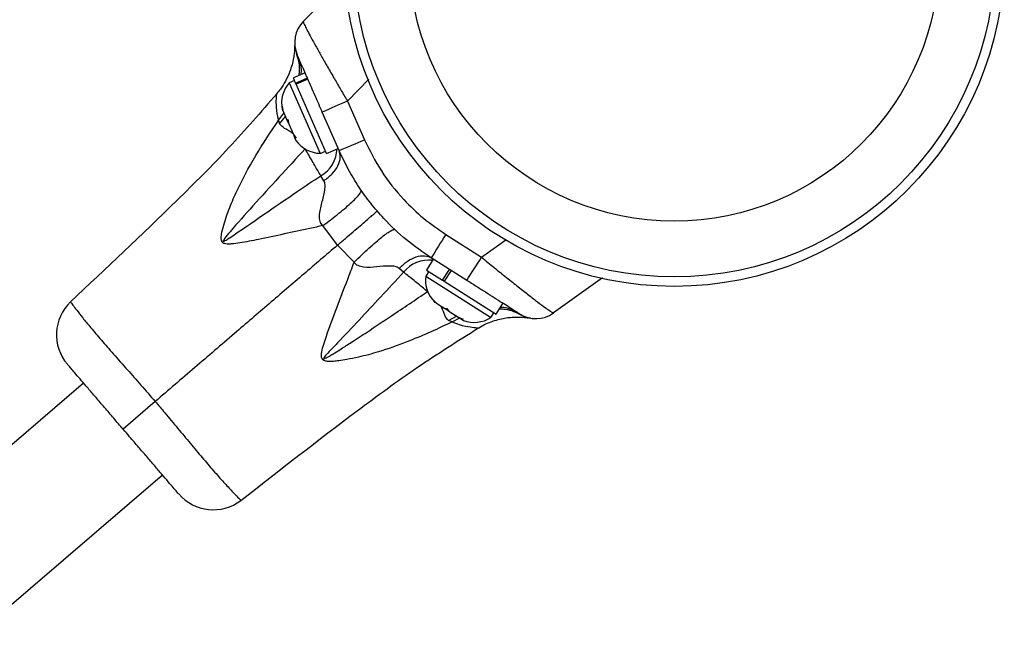
# Model space of a CAD drawing. Units: millimetres. Extents: x -63 to 281, y -22 to 339.
# Drawn here: x 166 to 174, y 134 to 140 of the extents above; entities that cross this region are included whole.
import ezdxf

# ---------------------------------------------------------------- set-up
doc = ezdxf.new("R2010")
doc.units = ezdxf.units.MM
doc.layers.add('CONTOUR', color=7, linetype='Continuous')

msp = doc.modelspace()

# ---------------------------------------------------------------- linework, layer by layer
at = {"layer": 'CONTOUR'}
for p, q in [((168.6525, 139.5046), (169.0018, 139.8617)), ((168.6675, 139.0801), (168.5705, 139.0377)), ((168.5793, 139.0175), (168.5363, 138.9987)), ((168.5363, 138.9987), (168.7919, 138.4146)), ((168.589, 138.9953), (168.5705, 139.0377)), ((168.589, 138.9953), (168.686, 139.0378)), ((168.589, 138.9953), (168.5928, 138.9867)), ((168.6898, 139.0291), (168.5928, 138.9867)), ((168.8437, 138.4133), (168.5928, 138.9867)), ((169.193, 139.0274), (169.0172, 138.8468)), ((168.4771, 138.8048), (168.4839, 138.7677)), ((168.4796, 138.7776), (168.4771, 138.8048)), ((169.0172, 138.8468), (169.1582, 138.527)), ((168.4493, 138.6906), (168.493, 138.7469)), ((168.4789, 138.7792), (168.4796, 138.7776)), ((168.4839, 138.7677), (168.4796, 138.7776)), ((168.4839, 138.7677), (168.515, 138.6967)), ((168.9487, 138.4375), (168.8098, 138.7548)), ((168.4567, 138.6592), (168.4493, 138.6906)), ((168.4567, 138.6592), (168.505, 138.7195)), ((168.515, 138.6967), (168.5272, 138.6903)), ((168.5196, 138.6861), (168.515, 138.6967)), ((168.5296, 138.6633), (168.5196, 138.6861)), ((168.5272, 138.6903), (168.5297, 138.6631)), ((168.5297, 138.6631), (168.5707, 138.5694)), ((168.5707, 138.5694), (168.5933, 138.5393)), ((168.5707, 138.5694), (168.574, 138.5618)), ((168.574, 138.5618), (168.5811, 138.5457)), ((168.5811, 138.5457), (168.5916, 138.5215)), ((168.5933, 138.5393), (168.5811, 138.5457)), ((168.7919, 138.4146), (168.8349, 138.4334)), ((168.8437, 138.4133), (168.9407, 138.4557)), ((168.823, 138.1877), (168.7973, 138.2298)), ((168.9349, 137.6551), (168.8137, 137.817)), ((169.8306, 137.7433), (170.1253, 137.5553)), ((170.1253, 137.5553), (170.3274, 137.6994)), ((169.0725, 137.5137), (168.9349, 137.6551)), ((169.7271, 137.5391), (169.6704, 137.4497)), ((170.0028, 137.3644), (169.7103, 137.5498)), ((169.4818, 137.432), (169.4441, 137.4636)), ((169.689, 137.4379), (169.6639, 137.3983)), ((169.6704, 137.4497), (169.8038, 137.3651)), ((169.8038, 137.3651), (169.8605, 137.4546)), ((169.8735, 137.4463), (169.8168, 137.3569)), ((169.6639, 137.3983), (170.1989, 137.0591)), ((169.8138, 137.3588), (169.8038, 137.3651)), ((169.8168, 137.3569), (170.246, 137.0848)), ((171.1264, 137.3861), (170.72, 137.0948)), ((169.7266, 137.2023), (169.7534, 137.175)), ((169.7421, 137.1822), (169.7266, 137.2023)), ((169.7391, 137.1841), (169.7421, 137.1822)), ((169.7534, 137.175), (169.7421, 137.1822)), ((169.7534, 137.175), (169.8232, 137.1308)), ((169.8232, 137.1308), (169.8392, 137.1309)), ((169.8547, 137.1109), (169.8248, 137.1298)), ((169.8392, 137.1309), (169.8547, 137.1109)), ((169.8547, 137.1109), (169.939, 137.0574)), ((170.2024, 137.0569), (170.2275, 137.0966)), ((170.246, 137.0848), (170.3027, 137.1742)), ((169.8535, 137.0318), (169.9197, 137.0697)), ((169.8824, 137.0205), (169.8535, 137.0318)), ((169.8824, 137.0205), (169.9452, 137.0552)), ((169.939, 137.0574), (169.975, 137.0448)), ((169.939, 137.0574), (169.9406, 137.0564)), ((169.9406, 137.0564), (169.9591, 137.0447)), ((169.975, 137.0448), (169.9591, 137.0447)), ((169.9591, 137.0447), (169.9766, 137.0336)), ((170.1989, 137.0591), (170.2024, 137.0569)), ((170.0952, 136.9695), (170.0955, 136.9695)), ((166.8377, 136.5146), (165.1773, 135.09)), ((167.429, 136.363), (167.1633, 136.1351)), ((165.8286, 134.331), (167.489, 135.7556))]:
    msp.add_line(p, q, dxfattribs=at)
for radius in [2.7278, 2.6498, 2.1888]:
    msp.add_circle((171.7175, 140.0425), radius, dxfattribs=at)
for centre, radius, start, end in [((168.8312, 139.3298), 0.25, 135.62926, 203.62926), ((168.7274, 138.8315), 0.2539, 138.79991, 191.88818), ((173.5918, 128.2576), 11.5351, 113.36444, 114.49141), ((168.7987, 138.6685), 0.2539, 215.37033, 268.4586), ((166.3089, 144.9057), 6.9862, 292.20072, 294.06948), ((168.6656, 138.4608), 0.2659, 299.68974, 358.03473), ((175.7022, 133.9577), 6.9862, 147.18903, 149.05779), ((169.69, 137.2667), 0.2658, 83.13598, 141.55767), ((160.3543, 143.6861), 11.5351, 326.7671, 327.89407), ((169.9158, 137.3665), 0.2539, 172.79991, 225.88818), ((166.9879, 136.9155), 0.375, 133.72406, 220.62149), ((170.0661, 137.2712), 0.2539, 249.37033, 302.4586), ((170.5744, 137.2981), 0.25, 237.62926, 305.62926), ((167.908, 135.8431), 0.375, 220.64078, 307.57897)]:
    msp.add_arc(centre, radius, start, end, dxfattribs=at)
for points, knots in [([(168.6525, 139.5046), (168.6526, 139.5022), (168.653, 139.4974), (168.6657, 139.4699), (168.6871, 139.4278), (168.7172, 139.3715), (168.7552, 139.3024), (168.8005, 139.2215), (168.8524, 139.1303), (168.9073, 139.0349), (168.9627, 138.9396), (168.999, 138.8777), (169.0172, 138.8468)], [0, 0, 0, 0, 0.100988, 0.201974, 0.302612, 0.403257, 0.503988, 0.604732, 0.709778, 0.814839, 0.907417, 1, 1, 1, 1]), ([(168.5811, 139.305), (168.5812, 139.3045), (168.5812, 139.3025), (168.5812, 139.2955), (168.5809, 139.2877), (168.5809, 139.2866), (168.5809, 139.2862)], [0, 0, 0, 0, 0.162604, 0.638076, 0.865959, 1, 1, 1, 1]), ([(168.581, 139.2889), (168.5809, 139.2879), (168.5809, 139.2862), (168.5807, 139.2822), (168.5804, 139.2759), (168.5796, 139.2626), (168.5774, 139.2378), (168.5717, 139.1973), (168.5602, 139.146), (168.5392, 139.081), (168.508, 139.0136), (168.4707, 138.9525), (168.4434, 138.9202), (168.4325, 138.9073)], [0, 0, 0, 0, 0.030139, 0.053231, 0.070553, 0.094618, 0.149827, 0.241033, 0.375596, 0.510623, 0.709246, 0.884653, 1, 1, 1, 1]), ([(168.6166, 139.0578), (168.619, 139.0743), (168.6286, 139.1391), (168.6095, 139.2007), (168.5953, 139.2468)], [0, 0, 0, 0, 0.25402, 1, 1, 1, 1]), ([(168.8098, 138.7548), (168.7899, 138.8003), (168.7588, 138.8715), (168.7189, 138.9627), (168.6805, 139.0503), (168.6407, 139.1414), (168.6083, 139.2154), (168.6042, 139.2249), (168.6021, 139.2296)], [0, 0, 0, 0, 0.189114, 0.29556, 0.401974, 0.602825, 0.801387, 1, 1, 1, 1]), ([(168.6344, 139.0656), (168.6354, 139.074), (168.6419, 139.1317), (168.6204, 139.1844), (168.6021, 139.2296)], [0, 0, 0, 0, 0.144296, 1, 1, 1, 1]), ([(168.4329, 138.9071), (168.3031, 138.7572), (168.0391, 138.4524), (167.4668, 137.8819), (167.0233, 137.4641), (166.729, 137.1869)], [0, 0, 0, 0, 0.245458, 0.4992726, 1, 1, 1, 1]), ([(168.4493, 138.6906), (168.4491, 138.6912), (168.4383, 138.7283), (168.4285, 138.7983), (168.4297, 138.8618), (168.4321, 138.8953), (168.4336, 138.906), (168.4341, 138.9105), (168.4338, 138.9069), (168.4338, 138.9069)], [0, 0, 0, 0, 0.0044134, 0.2765696, 0.5549164, 0.700863, 0.8482534, 0.9998354, 1, 1, 1, 1]), ([(168.8137, 137.817), (168.7783, 137.8094), (168.6017, 137.7714), (168.3728, 137.7209), (168.1564, 137.6778), (168.0705, 137.6653), (168.0284, 137.6636), (168.0054, 137.6667), (167.9935, 137.6717), (167.9874, 137.676), (167.9838, 137.6796), (167.9806, 137.6839), (167.9776, 137.6896), (167.9738, 137.702), (167.973, 137.7406), (167.9948, 137.8259), (168.0362, 137.949), (168.1216, 138.1489), (168.2544, 138.3983), (168.3843, 138.5931), (168.4493, 138.6906)], [0, 0, 0, 0, 0.0556223, 0.2778765, 0.3572869, 0.3931109, 0.4118923, 0.423447, 0.4302977, 0.4329861, 0.4360656, 0.4388515, 0.4419422, 0.4467003, 0.4598907, 0.5017203, 0.5787256, 0.6558032, 0.8278057, 1, 1, 1, 1]), ([(168.5667, 138.5786), (168.5635, 138.5811), (168.5393, 138.6005), (168.4927, 138.6178), (168.4685, 138.6456), (168.4567, 138.6592)], [0, 0, 0, 0, 0.070433, 0.545302, 1, 1, 1, 1]), ([(169.1582, 138.527), (169.2019, 138.4393), (169.2905, 138.2614), (169.4625, 138.0471), (169.6438, 137.8722), (169.768, 137.7865), (169.8306, 137.7433)], [0, 0, 0, 0, 0.280118, 0.568214, 0.782361, 1, 1, 1, 1]), ([(168.6678, 138.4515), (168.5237, 138.2952), (168.3145, 138.0685), (168.093, 137.8204), (168.0129, 137.7241), (167.995, 137.6988), (167.9918, 137.6918), (167.9914, 137.6896), (167.9917, 137.6886), (167.9921, 137.6881), (167.9926, 137.6878), (167.9936, 137.6876), (167.9965, 137.6879), (168.0039, 137.6912), (168.0208, 137.7009), (168.1291, 137.7729), (168.324, 137.908), (168.5744, 138.0801), (168.7321, 138.186), (168.7973, 138.2298)], [0, 0, 0, 0, 0.3171715, 0.4601251, 0.4955046, 0.5040242, 0.5060951, 0.5070409, 0.5074072, 0.507705, 0.5081164, 0.5084832, 0.5093841, 0.5127733, 0.5208859, 0.5390185, 0.7093875, 0.8797316, 1, 1, 1, 1]), ([(168.7973, 138.2298), (168.7811, 138.2575), (168.7483, 138.3137), (168.703, 138.3913), (168.6752, 138.4389), (168.6678, 138.4515)], [0, 0, 0, 0, 0.416838, 0.845721, 1, 1, 1, 1]), ([(168.823, 138.1877), (168.8469, 138.2064), (168.8959, 138.2448), (168.9426, 138.3127), (168.9642, 138.3805), (168.9537, 138.4188), (168.9487, 138.4375)], [0, 0, 0, 0, 0.243752, 0.5, 0.756248, 1, 1, 1, 1]), ([(169.7103, 137.5498), (169.6404, 137.5977), (169.4995, 137.6945), (169.3357, 137.8515), (169.2073, 138.0008), (169.1094, 138.137), (169.0212, 138.2822), (168.9729, 138.3856), (168.9487, 138.4375)], [0, 0, 0, 0, 0.214012, 0.4315752, 0.5711625, 0.7117188, 0.8553314, 1, 1, 1, 1]), ([(168.8137, 137.817), (168.8089, 137.8225), (168.7995, 137.8333), (168.7882, 137.8612), (168.7842, 137.9201), (168.8059, 138.0049), (168.8292, 138.0893), (168.8341, 138.1456), (168.8304, 138.1721), (168.8254, 138.1825), (168.823, 138.1877)], [0, 0, 0, 0, 0.055611, 0.110148, 0.226294, 0.498017, 0.7721, 0.890745, 0.945719, 1, 1, 1, 1]), ([(168.8137, 137.817), (168.837, 137.8344), (168.8845, 137.8699), (168.9492, 137.9209), (169.0076, 137.9693), (169.0565, 138.0129), (169.0942, 138.05), (169.1189, 138.0792), (169.1317, 138.1005), (169.1301, 138.1078), (169.1292, 138.1114)], [0, 0, 0, 0, 0.119659, 0.243781, 0.371069, 0.5, 0.628931, 0.756219, 0.880341, 1, 1, 1, 1]), ([(168.9349, 137.6551), (168.9572, 137.6743), (169.0027, 137.7133), (169.0658, 137.7675), (169.1239, 137.8175), (169.1739, 137.8605), (169.2139, 137.895), (169.2422, 137.9196), (169.2595, 137.9346), (169.2615, 137.9365), (169.2625, 137.9375)], [0, 0, 0, 0, 0.119574, 0.243681, 0.371004, 0.5, 0.628996, 0.756319, 0.880426, 1, 1, 1, 1]), ([(169.0725, 137.5137), (169.0933, 137.5341), (169.1357, 137.5757), (169.196, 137.632), (169.2527, 137.6825), (169.3031, 137.7245), (169.3454, 137.7563), (169.3777, 137.7767), (169.4003, 137.7864), (169.407, 137.7839), (169.4102, 137.7827)], [0, 0, 0, 0, 0.119649, 0.243769, 0.371061, 0.5, 0.628939, 0.756231, 0.880351, 1, 1, 1, 1]), ([(168.9349, 137.6551), (168.8425, 137.5758), (168.6573, 137.4169), (168.3711, 137.1713), (168.07, 136.913), (167.7564, 136.6439), (167.538, 136.4566), (167.429, 136.363)], [0, 0, 0, 0, 0.189715, 0.379874, 0.568511, 0.784509, 1, 1, 1, 1]), ([(169.8824, 137.0205), (169.8754, 137.0172), (169.7519, 136.9586), (169.5506, 136.8678), (169.2984, 136.7784), (169.1318, 136.7339), (169.0219, 136.7112), (168.9528, 136.7), (168.9058, 136.6949), (168.8747, 136.6935), (168.8539, 136.6943), (168.8375, 136.6967), (168.8259, 136.7003), (168.8183, 136.7048), (168.8143, 136.7079), (168.8113, 136.7111), (168.8083, 136.7152), (168.8049, 136.7219), (168.8004, 136.7406), (168.8085, 136.8031), (168.8555, 136.9383), (168.9284, 137.1391), (169.0082, 137.3422), (169.055, 137.467), (169.0725, 137.5137)], [0, 0, 0, 0, 0.011255, 0.200014, 0.324165, 0.409538, 0.458378, 0.492571, 0.514883, 0.529691, 0.539772, 0.54688, 0.555465, 0.558971, 0.561269, 0.563875, 0.566403, 0.569732, 0.576516, 0.597924, 0.668051, 0.795767, 0.923505, 1, 1, 1, 1]), ([(169.4441, 137.4636), (169.4394, 137.4668), (169.4297, 137.4734), (169.4039, 137.4813), (169.3469, 137.4854), (169.2591, 137.4755), (169.1709, 137.4676), (169.1127, 137.4812), (169.0867, 137.497), (169.0773, 137.5081), (169.0725, 137.5137)], [0, 0, 0, 0, 0.054383, 0.109421, 0.227988, 0.501535, 0.773197, 0.889536, 0.944239, 1, 1, 1, 1]), ([(169.4441, 137.4636), (169.4663, 137.4843), (169.5117, 137.527), (169.5859, 137.5628), (169.6563, 137.5738), (169.6926, 137.5577), (169.7103, 137.5498)], [0, 0, 0, 0, 0.243751, 0.5, 0.756249, 1, 1, 1, 1]), ([(170.1253, 137.5553), (170.1603, 137.5268), (170.2305, 137.4697), (170.3333, 137.3869), (170.4305, 137.3096), (170.5175, 137.2412), (170.591, 137.1846), (170.6484, 137.1414), (170.689, 137.1123), (170.7137, 137.0961), (170.718, 137.0952), (170.72, 137.0948)], [0, 0, 0, 0, 0.116639, 0.233261, 0.351749, 0.470212, 0.583407, 0.696584, 0.801975, 0.907362, 1, 1, 1, 1]), ([(169.4818, 137.432), (169.4184, 137.3635), (169.2383, 137.1687), (169.0253, 136.941), (168.8668, 136.7761), (168.8288, 136.7337), (168.8215, 136.7223), (168.8206, 136.7193), (168.8207, 136.7183), (168.821, 136.7178), (168.8213, 136.7174), (168.822, 136.7171), (168.8234, 136.717), (168.8278, 136.7178), (168.8346, 136.7207), (168.8452, 136.7259), (168.8601, 136.734), (168.8834, 136.7476), (168.9198, 136.7697), (168.9767, 136.8054), (169.0654, 136.8624), (169.2037, 136.9532), (169.4134, 137.0933), (169.5801, 137.205), (169.6795, 137.2717)], [0, 0, 0, 0, 0.142289, 0.404789, 0.470912, 0.487175, 0.490569, 0.49167, 0.492077, 0.492294, 0.492647, 0.492894, 0.493535, 0.494844, 0.499565, 0.504519, 0.512389, 0.524862, 0.544595, 0.575728, 0.624684, 0.701446, 0.821867, 1, 1, 1, 1]), ([(169.6795, 137.2717), (169.649, 137.2964), (169.5872, 137.3465), (169.5231, 137.3985), (169.4899, 137.4254), (169.4818, 137.432)], [0, 0, 0, 0, 0.423494, 0.859313, 1, 1, 1, 1]), ([(170.4405, 137.0869), (170.4396, 137.0875), (170.4377, 137.0887), (170.4209, 137.0993), (170.3921, 137.1176), (170.3504, 137.144), (170.2963, 137.1783), (170.2317, 137.2192), (170.1591, 137.2652), (170.082, 137.3141), (170.0292, 137.3476), (170.0028, 137.3644)], [0, 0, 0, 0, 0.09124, 0.195028, 0.298824, 0.411155, 0.523526, 0.642778, 0.762083, 0.881025, 1, 1, 1, 1]), ([(166.731, 137.1848), (166.7308, 137.185), (166.7302, 137.1856), (166.746, 137.1629), (166.7783, 137.1199), (166.8278, 137.0566), (166.8957, 136.9737), (166.9815, 136.8728), (167.0835, 136.7559), (167.1949, 136.63), (167.3121, 136.4977), (167.3897, 136.4083), (167.429, 136.363)], [0, 0, 0, 0, 0.061674, 0.165008, 0.263841, 0.365182, 0.468795, 0.575565, 0.682209, 0.792225, 0.894795, 1, 1, 1, 1]), ([(169.8535, 137.0318), (169.8418, 137.0454), (169.8178, 137.0732), (169.8072, 137.1214), (169.7919, 137.1484), (169.79, 137.1519)], [0, 0, 0, 0, 0.453383, 0.9309677, 1, 1, 1, 1]), ([(170.2738, 137.1285), (170.2898, 137.1283), (170.3548, 137.1276), (170.4123, 137.0993), (170.4556, 137.078)], [0, 0, 0, 0, 0.2467254, 1, 1, 1, 1]), ([(170.2837, 137.1441), (170.2918, 137.1437), (170.3497, 137.1412), (170.3986, 137.112), (170.4405, 137.0869)], [0, 0, 0, 0, 0.14109, 1, 1, 1, 1]), ([(170.0955, 136.9695), (170.0957, 136.9695), (170.0969, 136.9696), (170.0825, 136.9705), (170.0381, 136.9748), (169.9604, 136.9881), (169.9034, 137.0118), (169.8824, 137.0205)], [0, 0, 0, 0, 0.04856, 0.210742, 0.511241, 0.820073, 1, 1, 1, 1]), ([(170.0957, 136.9688), (170.0977, 136.9702), (170.1181, 136.9841), (170.1596, 137.0042), (170.2179, 137.0281), (170.2747, 137.0445), (170.3279, 137.0549), (170.3754, 137.0601), (170.4146, 137.0616), (170.4444, 137.061), (170.4657, 137.0598), (170.4811, 137.0585), (170.4931, 137.0572), (170.5034, 137.0559), (170.5106, 137.0549), (170.5131, 137.0544), (170.514, 137.0543)], [0, 0, 0, 0, 0.013202, 0.132363, 0.245265, 0.351045, 0.448442, 0.535343, 0.60738, 0.660434, 0.701735, 0.741792, 0.789441, 0.854113, 0.949243, 1, 1, 1, 1]), ([(170.4991, 137.0566), (170.4991, 137.0566), (170.5002, 137.0564), (170.4955, 137.057), (170.4847, 137.0611), (170.4795, 137.063)], [0, 0, 0, 0, 0.00023, 0.520785, 1, 1, 1, 1]), ([(170.5303, 137.0519), (170.5277, 137.0523), (170.5192, 137.0539), (170.5081, 137.0555), (170.5002, 137.0565), (170.4962, 137.0571), (170.4953, 137.0572), (170.4956, 137.0571), (170.4956, 137.0571)], [0, 0, 0, 0, 0.076585, 0.254881, 0.405666, 0.637598, 0.973612, 1, 1, 1, 1]), ([(168.1369, 135.5459), (168.4557, 135.7947), (168.936, 136.1695), (169.5867, 136.6485), (169.9282, 136.8631), (170.096, 136.9686)], [0, 0, 0, 0, 0.500739, 0.754546, 1, 1, 1, 1]), ([(167.1633, 136.1351), (167.1378, 136.1648), (167.0861, 136.2251), (167.0107, 136.313), (166.9384, 136.3973), (166.8738, 136.4725), (166.8178, 136.5378), (166.7731, 136.5899), (166.739, 136.6297), (166.7161, 136.6564), (166.7041, 136.6704), (166.7045, 136.6699), (166.7046, 136.6698)], [0, 0, 0, 0, 0.104976, 0.21251, 0.317584, 0.425927, 0.527039, 0.631268, 0.729711, 0.830715, 0.935171, 1, 1, 1, 1]), ([(167.429, 136.363), (167.429, 136.363), (167.4555, 136.332), (167.518, 136.2579), (167.6158, 136.1408), (167.7199, 136.0155), (167.8195, 135.8968), (167.9132, 135.7874), (167.9974, 135.6924), (168.0663, 135.6182), (168.1136, 135.5695), (168.1364, 135.5473), (168.1353, 135.5481), (168.135, 135.5484)], [0, 0, 0, 0, 0.000001, 0.071714, 0.170325, 0.271339, 0.373601, 0.478857, 0.591959, 0.709167, 0.824597, 0.943893, 1, 1, 1, 1]), ([(167.622, 135.6005), (167.6222, 135.6003), (167.6228, 135.5995), (167.6094, 135.6152), (167.5812, 135.648), (167.5384, 135.698), (167.486, 135.759), (167.4252, 135.8299), (167.3605, 135.9054), (167.2905, 135.9869), (167.2244, 136.064), (167.1815, 136.1139), (167.1633, 136.1351)], [0, 0, 0, 0, 0.059499, 0.176565, 0.297368, 0.408052, 0.522702, 0.622457, 0.725189, 0.824023, 0.925335, 1, 1, 1, 1])]:
    msp.add_open_spline(points, degree=3, knots=knots, dxfattribs=at)

doc.saveas('drawing.dxf')
